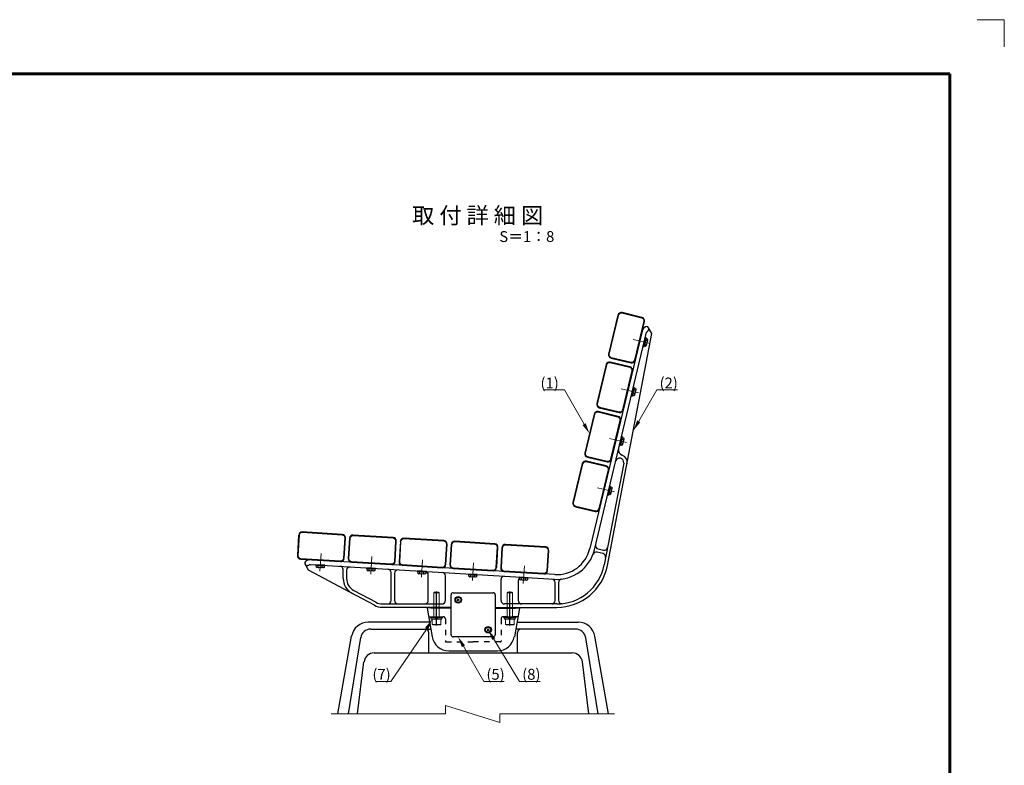
# Model space of a CAD drawing. Extents: x 0 to 420, y 0 to 297.
# Drawn here: x 239 to 420, y 160 to 297 of the extents above; entities that cross this region are included whole.
import ezdxf
from ezdxf.enums import TextEntityAlignment as Align

# ---------------------------------------------------------------- set-up
doc = ezdxf.new("R2010")
doc.units = 0
doc.linetypes.add('CENTER2', pattern=[23, 20, -1, 1, -1])
doc.linetypes.add('DASHED2', pattern=[2, 1, -1])
for name, color, linetype, lineweight in [('中心線', 3, 'CENTER2', 9), ('実線1', 7, 'Continuous', 25), ('実線2', 4, 'Continuous', 15), ('寸法線', 4, 'Continuous', 9)]:
    doc.layers.add(name, color=color, linetype=linetype, lineweight=lineweight)
doc.styles.add('MSゴシック', font='MS Gothic.ttf')
doc.styles.add('高さ2MSゴシック', font='MS Gothic.ttf')

# ---------------------------------------------------------------- blocks, each defined once
blk = doc.blocks.new('外枠')
at = {"layer": '実線2'}
for p, q in [((420, 297), (415, 297)), ((420, 292), (420, 297))]:
    blk.add_line(p, q, dxfattribs=at)
blk = doc.blocks.new('A3規格図枠')
at = {"layer": '実線1', "lineweight": 60}
for p, q in [((15, 287), (410, 287)), ((410, 287), (410, 10))]:
    blk.add_line(p, q, dxfattribs=at)
blk.add_blockref('外枠', (0, 0))
at = {"layer": '実線1', "style": 'MSゴシック', "flags": 8}
for tag, p in [('作図者', (344.5, 19)), ('製作日', (363, 19))]:
    blk.add_attdef(tag, text='', height=2.5, dxfattribs=at).set_placement(p, align=Align.MIDDLE_CENTER)
at = {"layer": '実線1', "style": 'MSゴシック'}
blk.add_attdef('製品名', text='', height=6, dxfattribs=at).set_placement((296.5, 16), align=Align.MIDDLE_CENTER)
at = {"layer": '実線1', "style": 'MSゴシック', "flags": 8}
blk.add_attdef('検図者', text='', height=2.5, dxfattribs=at).set_placement((344.5, 13), align=Align.MIDDLE)

msp = doc.modelspace()

# ---------------------------------------------------------------- linework, layer by layer
at = {"color": 0, "linetype": 'ByBlock', "lineweight": -2}
for p, q in [((353.27, 242.17), (349.62, 243.05)), ((348.87, 242.58), (347.15, 235.41)), ((352.01, 234.25), (353.73, 241.42)), ((353.3, 239.62), (343.69, 199.58)), ((344.54, 199.38), (354.15, 239.42)), ((355.12, 239.18), (354.5, 240.26)), ((346.94, 196.49), (355.12, 239.18)), ((353.91, 238.42), (353.53, 236.84)), ((354.06, 238.38), (353.68, 236.8)), ((354.06, 238.38), (353.91, 238.42)), ((354.22, 237.88), (353.95, 237.94)), ((354.04, 238.29), (354.27, 238.23)), ((354.33, 238.03), (354.08, 236.99)), ((354.22, 237.88), (354.31, 237.93)), ((354.22, 237.88), (354.25, 237.68)), ((354.27, 238.23), (354.33, 238.03)), ((353.53, 236.84), (353.68, 236.8)), ((353.94, 236.84), (353.7, 236.89)), ((354.05, 237.18), (353.78, 237.24)), ((353.94, 236.84), (354.08, 236.99)), ((354.05, 237.18), (354.16, 237.32)), ((354.05, 237.18), (354.11, 237.09)), ((351.08, 233.05), (347.43, 233.93)), ((347.61, 234.66), (351.26, 233.78)), ((346.68, 233.47), (344.96, 226.3)), ((349.82, 225.13), (351.54, 232.3)), ((351.72, 229.3), (351.34, 227.72)), ((351.87, 229.27), (351.49, 227.69)), ((351.87, 229.27), (351.72, 229.3)), ((352.03, 228.76), (351.76, 228.83)), ((351.85, 229.17), (352.09, 229.12)), ((352.15, 228.92), (351.89, 227.87)), ((352.03, 228.76), (352.12, 228.81)), ((352.03, 228.76), (352.06, 228.57)), ((352.09, 229.12), (352.15, 228.92)), ((351.34, 227.72), (351.49, 227.69)), ((351.75, 227.72), (351.51, 227.78)), ((351.87, 228.06), (351.6, 228.13)), ((351.75, 227.72), (351.89, 227.87)), ((351.87, 228.06), (351.97, 228.2)), ((351.87, 228.06), (351.92, 227.97)), ((348.89, 223.94), (345.25, 224.81)), ((345.42, 225.54), (349.07, 224.67)), ((344.49, 224.35), (342.77, 217.18)), ((347.63, 216.01), (349.35, 223.18)), ((349.53, 220.18), (349.15, 218.6)), ((349.68, 220.15), (349.3, 218.57)), ((349.68, 220.15), (349.53, 220.18)), ((349.84, 219.64), (349.57, 219.71)), ((349.66, 220.06), (349.9, 220)), ((349.96, 219.8), (349.7, 218.75)), ((349.84, 219.64), (349.93, 219.7)), ((349.84, 219.64), (349.87, 219.45)), ((349.9, 220), (349.96, 219.8)), ((349.15, 218.6), (349.3, 218.57)), ((349.56, 218.6), (349.32, 218.66)), ((349.68, 218.95), (349.41, 219.01)), ((349.56, 218.6), (349.7, 218.75)), ((349.68, 218.95), (349.79, 219.09)), ((349.68, 218.95), (349.73, 218.86)), ((343.23, 216.43), (346.88, 215.55)), ((342.3, 215.24), (340.58, 208.06)), ((346.7, 214.82), (343.06, 215.7)), ((345.44, 206.9), (347.17, 214.07)), ((349.92, 215.35), (346.33, 196.6)), ((347.35, 211.07), (346.97, 209.49)), ((347.49, 211.03), (347.11, 209.45)), ((347.49, 211.03), (347.35, 211.07)), ((347.66, 210.53), (347.39, 210.59)), ((347.47, 210.94), (347.71, 210.89)), ((347.77, 210.69), (347.52, 209.64)), ((347.66, 210.53), (347.74, 210.58)), ((347.66, 210.53), (347.68, 210.34)), ((347.71, 210.89), (347.77, 210.69)), ((346.97, 209.49), (347.11, 209.45)), ((347.37, 209.49), (347.13, 209.54)), ((347.49, 209.83), (347.22, 209.89)), ((347.37, 209.49), (347.52, 209.64)), ((347.49, 209.83), (347.6, 209.97)), ((347.49, 209.83), (347.54, 209.74)), ((341.04, 207.31), (344.69, 206.44)), ((290.08, 202.07), (289.86, 198.32)), ((298.11, 202.2), (290.75, 202.65)), ((298.46, 197.8), (298.69, 201.54)), ((299.44, 201.49), (299.21, 197.75)), ((307.47, 201.63), (300.1, 202.08)), ((316.82, 201.06), (309.46, 201.51)), ((307.82, 197.23), (308.05, 200.97)), ((308.8, 200.92), (308.57, 197.18)), ((317.18, 196.65), (317.41, 200.4)), ((318.16, 200.35), (317.93, 196.61)), ((326.18, 200.49), (318.82, 200.94)), ((326.54, 196.08), (326.77, 199.83)), ((327.51, 199.78), (327.29, 196.04)), ((335.54, 199.92), (328.18, 200.37)), ((345.22, 199.54), (346.18, 199.31)), ((290.44, 197.66), (297.8, 197.21)), ((335.89, 195.51), (336.12, 199.25)), ((346.12, 198.68), (345.02, 198.94)), ((291.34, 196.58), (291.85, 195.7)), ((291.95, 196.57), (291.97, 196.58)), ((291.97, 196.58), (292.02, 196.62)), ((292.02, 196.62), (292.09, 196.65)), ((292.09, 196.65), (292.16, 196.67)), ((292.16, 196.67), (292.24, 196.67)), ((292.24, 196.67), (337.18, 193.93)), ((337.23, 194.8), (292.29, 197.55)), ((293.26, 196.61), (293.25, 196.46)), ((294.87, 196.36), (293.25, 196.46)), ((294.88, 196.51), (293.26, 196.61)), ((293.33, 196.21), (293.34, 196.46)), ((293.33, 196.21), (293.5, 196.1)), ((294.58, 196.03), (293.5, 196.1)), ((293.68, 196.16), (293.61, 196.09)), ((293.68, 196.16), (293.7, 196.43)), ((293.68, 196.16), (293.84, 196.07)), ((294.4, 196.11), (294.22, 196.05)), ((294.4, 196.11), (294.42, 196.39)), ((294.4, 196.11), (294.47, 196.04)), ((294.76, 196.12), (294.58, 196.03)), ((294.78, 196.37), (294.76, 196.12)), ((294.87, 196.36), (294.88, 196.51)), ((299.8, 197.09), (307.16, 196.64)), ((302.62, 196.04), (302.61, 195.89)), ((304.23, 195.79), (302.61, 195.89)), ((304.24, 195.94), (302.62, 196.04)), ((302.68, 195.64), (302.7, 195.88)), ((303.04, 195.59), (303.06, 195.86)), ((303.76, 195.54), (303.78, 195.82)), ((304.13, 195.8), (304.12, 195.55)), ((304.23, 195.79), (304.24, 195.94)), ((309.16, 196.52), (316.52, 196.07)), ((318.51, 195.95), (325.88, 195.5)), ((291.85, 195.7), (300.25, 191.17)), ((298.28, 194.1), (298.28, 195.72)), ((298.9, 195.6), (298.9, 194.1)), ((302.68, 195.64), (302.86, 195.52)), ((303.93, 195.46), (302.86, 195.52)), ((303.04, 195.59), (302.97, 195.52)), ((303.04, 195.59), (303.2, 195.5)), ((303.76, 195.54), (303.58, 195.48)), ((303.76, 195.54), (303.83, 195.47)), ((304.12, 195.55), (303.93, 195.46)), ((307.12, 190.02), (307.12, 195.18)), ((307.74, 195.06), (307.74, 190.02)), ((311.97, 195.47), (311.96, 195.32)), ((313.59, 195.22), (311.96, 195.32)), ((313.59, 195.37), (311.97, 195.47)), ((312.04, 195.07), (312.06, 195.31)), ((312.04, 195.07), (312.22, 194.95)), ((313.29, 194.89), (312.22, 194.95)), ((312.4, 195.01), (312.32, 194.95)), ((312.4, 195.01), (312.42, 195.29)), ((312.4, 195.01), (312.56, 194.93)), ((313.12, 194.97), (312.93, 194.91)), ((313.12, 194.97), (313.13, 195.25)), ((313.12, 194.97), (313.18, 194.89)), ((313.48, 194.98), (313.29, 194.89)), ((313.49, 195.23), (313.48, 194.98)), ((313.59, 195.22), (313.59, 195.37)), ((313.95, 190.02), (313.95, 194.76)), ((317.09, 190.02), (317.09, 194.57)), ((321.33, 194.9), (321.32, 194.75)), ((322.94, 194.65), (321.32, 194.75)), ((322.95, 194.8), (321.33, 194.9)), ((321.4, 194.5), (321.41, 194.74)), ((321.4, 194.5), (321.57, 194.38)), ((322.65, 194.32), (321.57, 194.38)), ((321.76, 194.44), (321.68, 194.38)), ((321.76, 194.44), (321.77, 194.72)), ((321.76, 194.44), (321.92, 194.36)), ((322.47, 194.4), (322.29, 194.34)), ((322.47, 194.4), (322.49, 194.68)), ((322.47, 194.4), (322.54, 194.32)), ((322.83, 194.41), (322.65, 194.32)), ((322.85, 194.65), (322.83, 194.41)), ((322.94, 194.65), (322.95, 194.8)), ((327.87, 195.37), (335.23, 194.92)), ((330.69, 194.33), (330.68, 194.18)), ((332.3, 194.08), (330.68, 194.18)), ((332.31, 194.23), (330.69, 194.33)), ((330.76, 193.92), (330.77, 194.17)), ((331.11, 193.87), (331.13, 194.15)), ((331.83, 193.83), (331.85, 194.1)), ((332.21, 194.08), (332.19, 193.84)), ((332.3, 194.08), (332.31, 194.23)), ((327.34, 190.02), (327.34, 193.87)), ((330.48, 193.67), (330.48, 190.02)), ((330.76, 193.92), (330.93, 193.81)), ((332.01, 193.74), (330.93, 193.81)), ((331.11, 193.87), (331.04, 193.8)), ((331.11, 193.87), (331.27, 193.79)), ((331.83, 193.83), (331.65, 193.77)), ((331.83, 193.83), (331.9, 193.75)), ((332.19, 193.84), (332.01, 193.74)), ((337.3, 190.02), (337.3, 193.33)), ((337.92, 193.35), (337.92, 190.08)), ((304.02, 189.15), (299.6, 191.53)), ((300.22, 191.9), (304.32, 189.7)), ((318.15, 188.77), (305.5, 188.77)), ((305.51, 189.4), (316.46, 189.4)), ((326.28, 188.77), (337.61, 188.77)), ((337.61, 189.4), (327.96, 189.4)), ((314.17, 186.02), (302.89, 186.02)), ((330.26, 186.02), (341.54, 186.02)), ((297.29, 169.15), (299.81, 183.44)), ((299.23, 169.15), (301.51, 183.23)), ((299.81, 183.44), (299.81, 183.44)), ((303.35, 184.77), (314.39, 184.77)), ((314.03, 180.4), (314.03, 184.15)), ((314.61, 183.36), (314.61, 183.36)), ((314.61, 183.36), (314.61, 183.36)), ((314.61, 183.36), (314.61, 183.36)), ((314.61, 183.36), (314.61, 183.36)), ((329.82, 183.36), (329.82, 183.36)), ((329.82, 183.36), (329.82, 183.36)), ((329.82, 183.36), (329.82, 183.36)), ((341.08, 184.77), (330.04, 184.77)), ((330.4, 180.4), (330.4, 184.15)), ((345.2, 169.15), (342.93, 183.17)), ((347.14, 169.15), (344.62, 183.44)), ((303.97, 180.4), (340.46, 180.4)), ((300.9, 169.15), (302.1, 178.72)), ((343.53, 169.15), (342.32, 178.72))]:
    msp.add_line(p, q, dxfattribs=at)
at = {"color": 0, "linetype": 'ByBlock', "lineweight": 9}
for p, q in [((314.96, 191.42), (315.11, 191.57)), ((314.96, 187.02), (314.96, 191.42)), ((314.96, 191.42), (315.96, 191.42)), ((315.11, 191.57), (315.81, 191.57)), ((315.96, 191.42), (315.81, 191.57)), ((315.96, 191.42), (315.96, 187.02)), ((328.46, 191.42), (328.61, 191.57)), ((328.46, 191.42), (328.46, 187.02)), ((329.46, 191.42), (328.46, 191.42)), ((329.31, 191.57), (328.61, 191.57)), ((329.46, 191.42), (329.31, 191.57)), ((329.46, 187.02), (329.46, 191.42))]:
    msp.add_line(p, q, dxfattribs=at)
at = {"color": 3, "linetype": 'CENTER2'}
for p, q in [((315.46, 185.45), (315.46, 191.7)), ((328.96, 185.45), (328.96, 191.7))]:
    msp.add_line(p, q, dxfattribs=at)
at = {"color": 2, "linetype": 'ByBlock', "lineweight": -2}
for p, q in [((318.15, 183.71), (318.15, 191.09)), ((318.15, 183.71), (318.15, 191.09)), ((318.53, 191.46), (325.9, 191.46)), ((318.53, 191.46), (325.9, 191.46)), ((326.28, 191.09), (326.28, 183.71)), ((326.28, 191.09), (326.28, 183.71)), ((325.9, 183.34), (318.53, 183.34)), ((325.9, 183.34), (318.53, 183.34))]:
    msp.add_line(p, q, dxfattribs=at)
at = {"color": 7, "linetype": 'Continuous'}
for p, q in [((313.71, 188.59), (313.82, 188.71)), ((313.71, 188.59), (314.64, 183.36)), ((314.34, 188.71), (313.82, 188.71)), ((314.46, 188.59), (314.34, 188.71)), ((318.15, 188.59), (314.46, 188.59)), ((326.28, 188.59), (329.96, 188.59)), ((330.71, 188.59), (329.79, 183.36)), ((329.96, 188.59), (330.09, 188.71)), ((330.09, 188.71), (330.61, 188.71)), ((330.71, 188.59), (330.61, 188.71)), ((317.71, 180.77), (326.71, 180.77))]:
    msp.add_line(p, q, dxfattribs=at)
at = {"color": 4, "linetype": 'Continuous'}
for p, q in [((319.29, 190.33), (319.64, 189.97)), ((319.64, 190.33), (319.29, 189.97)), ((319.29, 190.33), (319.64, 189.97)), ((319.64, 190.33), (319.29, 189.97)), ((324.79, 184.83), (325.14, 184.47)), ((325.14, 184.83), (324.79, 184.47)), ((324.79, 184.83), (325.14, 184.47)), ((325.14, 184.83), (324.79, 184.47))]:
    msp.add_line(p, q, dxfattribs=at)
at = {"color": 4, "linetype": 'DASHED2'}
for p, q in [((313.99, 187.02), (316.71, 187.02)), ((330.44, 187.02), (327.71, 187.02)), ((317.09, 186.65), (317.09, 182.52)), ((327.34, 186.65), (327.34, 182.52)), ((317.21, 182.4), (322.21, 182.4)), ((327.21, 182.4), (322.21, 182.4))]:
    msp.add_line(p, q, dxfattribs=at)
at = {"lineweight": 9}
for p, q in [((314.34, 186.82), (314.34, 187.02)), ((314.34, 187.02), (316.59, 187.02)), ((316.59, 186.82), (314.34, 186.82)), ((314.5, 186.82), (314.5, 186.57)), ((315.46, 186.57), (315.21, 186.82)), ((315.46, 186.82), (315.71, 186.57)), ((316.43, 186.57), (316.43, 186.82)), ((316.59, 187.02), (316.59, 186.82)), ((330.09, 187.02), (327.84, 187.02)), ((327.84, 187.02), (327.84, 186.82)), ((327.84, 186.82), (330.09, 186.82)), ((328, 186.57), (328, 186.82)), ((328.96, 186.82), (328.71, 186.57)), ((328.96, 186.57), (329.21, 186.82)), ((329.93, 186.82), (329.93, 186.57)), ((330.09, 186.82), (330.09, 187.02)), ((314.5, 186.57), (316.43, 186.57)), ((314.65, 185.64), (314.65, 186.57)), ((314.65, 186.57), (316.28, 186.57)), ((316.28, 185.64), (314.65, 185.64)), ((314.76, 185.57), (314.65, 185.64)), ((316.17, 185.57), (314.76, 185.57)), ((316.17, 185.57), (316.28, 185.64)), ((316.28, 186.57), (316.28, 185.64)), ((329.93, 186.57), (328, 186.57)), ((328.15, 186.57), (328.15, 185.64)), ((329.78, 186.57), (328.15, 186.57)), ((328.15, 185.64), (329.78, 185.64)), ((328.26, 185.57), (328.15, 185.64)), ((328.26, 185.57), (329.67, 185.57)), ((329.67, 185.57), (329.78, 185.64)), ((329.78, 185.64), (329.78, 186.57))]:
    msp.add_line(p, q, dxfattribs=at)
at = {"color": 2, "linetype": 'ByBlock', "lineweight": -2}
for centre in [(319.46, 190.15), (319.46, 190.15), (324.96, 184.65), (324.96, 184.65)]:
    msp.add_circle(centre, 0.594, dxfattribs=at)
at = {"color": 4, "linetype": 'Continuous'}
for centre in [(319.46, 190.15), (319.46, 190.15), (324.96, 184.65), (324.96, 184.65)]:
    msp.add_circle(centre, 0.492, dxfattribs=at)
at = {"color": 0, "linetype": 'ByBlock', "lineweight": -2}
for centre, radius, start, end in [((349.48, 242.44), 0.625, 76.5, 166.5), ((353.12, 241.56), 0.625, 346.5, 76.5), ((354.52, 239.33), 1.25, 119.0843, 166.5106), ((354.12, 240.04), 0.437, 299.0843, 119.0843), ((354.52, 239.33), 0.375, 119.0843, 166.6514), ((347.29, 233.32), 0.625, 76.5, 166.5), ((347.76, 235.27), 0.625, 166.5, 256.5), ((351.4, 234.39), 0.625, 256.5, 346.5), ((350.94, 232.45), 0.625, 346.5, 76.5), ((345.1, 224.21), 0.625, 76.5, 166.5), ((345.57, 226.15), 0.625, 166.5, 256.5), ((349.21, 225.28), 0.625, 256.5, 346.5), ((348.75, 223.33), 0.625, 346.5, 76.5), ((349.97, 217.73), 1, 166.5, 250.5167), ((343.38, 217.03), 0.625, 166.5, 256.5), ((347.03, 216.16), 0.625, 256.5, 346.5), ((349.18, 215.49), 0.752, 349.151, 166.5), ((349.18, 215.49), 1.38, 349.151, 70.5167), ((342.91, 215.09), 0.625, 76.5, 166.5), ((346.56, 214.21), 0.625, 346.5, 76.5), ((341.19, 207.92), 0.625, 166.5, 256.5), ((344.84, 207.04), 0.625, 256.5, 346.5), ((290.71, 202.03), 0.625, 86.5053, 176.5053), ((298.07, 201.58), 0.625, 356.5053, 86.5053), ((300.07, 201.46), 0.625, 86.5053, 176.5053), ((307.43, 201.01), 0.625, 356.5053, 86.5053), ((309.42, 200.88), 0.625, 86.5053, 176.5053), ((316.78, 200.43), 0.625, 356.5053, 86.5053), ((318.78, 200.31), 0.625, 86.5053, 176.5053), ((326.14, 199.86), 0.625, 356.5053, 86.5053), ((328.14, 199.74), 0.625, 86.5053, 176.5053), ((335.5, 199.29), 0.625, 356.5053, 86.5053), ((337.61, 201.04), 6.25, 266.5053, 346.5), ((345.37, 200.14), 0.625, 166.5, 256.5), ((346.33, 199.91), 0.625, 256.5, 349.151), ((290.48, 198.28), 0.625, 176.5053, 266.5053), ((297.84, 197.83), 0.625, 266.5053, 356.5053), ((299.84, 197.71), 0.625, 176.5053, 266.5053), ((337.61, 201.04), 7.12, 266.5053, 346.5), ((344.87, 198.33), 0.625, 76.5, 159.552), ((345.97, 198.07), 0.625, 349.151, 76.5), ((291.65, 196.88), 0.437, 133.9264, 313.9264), ((292.21, 196.3), 1.25, 86.4876, 133.9263), ((297.65, 195.72), 0.625, 0, 86.5053), ((299.53, 195.6), 0.625, 86.5053, 180), ((306.49, 195.18), 0.625, 360, 86.5053), ((307.2, 197.26), 0.625, 266.5053, 356.5053), ((309.19, 197.14), 0.625, 176.5053, 266.5053), ((316.56, 196.69), 0.625, 266.5053, 356.5053), ((318.55, 196.57), 0.625, 176.5053, 266.5053), ((325.91, 196.12), 0.625, 266.5053, 356.5053), ((327.91, 196), 0.625, 176.5053, 266.5053), ((337.61, 198.27), 8.87, 270, 349.1511), ((337.61, 198.27), 9.5, 270, 349.151), ((301.4, 194.1), 3.12, 180, 241.7251), ((301.4, 194.1), 2.5, 180, 241.7251), ((308.37, 195.06), 0.625, 86.5053, 180), ((313.32, 194.76), 0.625, 360, 86.5053), ((316.46, 194.57), 0.625, 360, 86.5053), ((327.96, 193.87), 0.625, 86.5053, 180), ((331.11, 193.67), 0.625, 86.5053, 180), ((335.27, 195.55), 0.625, 266.5053, 356.5053), ((336.67, 193.33), 0.625, 0, 86.5053), ((338.55, 193.35), 0.625, 96.948, 180), ((305.5, 191.9), 3.12, 241.7251, 270), ((305.5, 191.9), 2.5, 241.7251, 270.3113), ((306.49, 190.02), 0.625, 270, 0), ((308.37, 190.02), 0.625, 180, 270), ((313.32, 190.02), 0.625, 270, 360), ((316.46, 190.02), 0.625, 270, 0), ((327.96, 190.02), 0.625, 180, 270), ((331.11, 190.02), 0.625, 180, 270), ((336.67, 190.02), 0.625, 270, 0), ((338.55, 190.08), 0.625, 180, 276.525), ((302.89, 182.9), 3.12, 90, 170), ((341.54, 182.9), 3.12, 10, 90), ((303.35, 182.9), 1.87, 90, 171.7251), ((313.41, 184.15), 0.625, 0, 90), ((331.02, 184.15), 0.625, 90, 180), ((341.08, 182.9), 1.87, 8.2749, 90.0001), ((303.97, 178.52), 1.87, 90, 173.9092), ((340.46, 178.52), 1.87, 6.0908, 90)]:
    msp.add_arc(centre, radius, start, end, dxfattribs=at)
at = {"color": 2, "linetype": 'ByBlock', "lineweight": -2}
for centre, start, end in [((318.53, 191.09), 90, 180), ((318.53, 191.09), 90, 180), ((325.9, 191.09), 0, 90), ((325.9, 191.09), 0, 90), ((318.53, 183.71), 180, 270), ((318.53, 183.71), 180, 270), ((325.9, 183.71), 270, 0), ((325.9, 183.71), 270, 0)]:
    msp.add_arc(centre, 0.375, start, end, dxfattribs=at)
at = {"color": 4, "linetype": 'DASHED2'}
for centre, radius, start, end in [((316.71, 186.65), 0.375, 0, 90), ((327.71, 186.65), 0.375, 90, 180), ((317.21, 182.52), 0.125, 180, 270), ((327.21, 182.52), 0.125, 270, 360)]:
    msp.add_arc(centre, radius, start, end, dxfattribs=at)
at = {"color": 7, "linetype": 'Continuous'}
for centre, start, end in [((317.71, 183.9), 190, 270), ((326.71, 183.9), 270, 350)]:
    msp.add_arc(centre, 3.12, start, end, dxfattribs=at)
at = {"layer": '中心線'}
for p, q in [((354.82, 237.36), (351.66, 238.12)), ((352.63, 228.25), (349.47, 229.01)), ((350.44, 219.13), (347.28, 219.89)), ((348.25, 210.02), (345.09, 210.77)), ((294, 195.44), (294.2, 198.68)), ((303.36, 194.87), (303.56, 198.11)), ((312.72, 194.3), (312.91, 197.54)), ((322.07, 193.72), (322.27, 196.97)), ((331.43, 193.15), (331.63, 196.4))]:
    msp.add_line(p, q, dxfattribs=at)
at = {"layer": '実線2'}
for p, q in [((353.24, 242.05), (349.59, 242.92)), ((348.99, 242.55), (347.27, 235.38)), ((351.89, 234.27), (353.61, 241.45)), ((347.64, 234.78), (351.29, 233.91)), ((346.8, 233.44), (345.08, 226.27)), ((351.05, 232.93), (347.41, 233.81)), ((349.7, 225.16), (351.42, 232.33)), ((345.45, 225.66), (349.1, 224.79)), ((344.61, 224.32), (342.89, 217.15)), ((348.86, 223.82), (345.22, 224.69)), ((347.51, 216.04), (349.23, 223.21)), ((343.26, 216.55), (346.91, 215.67)), ((342.43, 215.21), (340.7, 208.04)), ((346.68, 214.7), (343.03, 215.58)), ((345.32, 206.93), (347.04, 214.1)), ((341.07, 207.43), (344.72, 206.56)), ((290.21, 202.06), (289.98, 198.31)), ((298.1, 202.08), (290.74, 202.53)), ((298.34, 197.8), (298.57, 201.55)), ((299.57, 201.49), (299.34, 197.74)), ((307.46, 201.51), (300.1, 201.95)), ((316.81, 200.93), (309.45, 201.38)), ((307.7, 197.23), (307.93, 200.98)), ((308.92, 200.91), (308.7, 197.17)), ((317.05, 196.66), (317.28, 200.4)), ((318.28, 200.34), (318.05, 196.6)), ((326.17, 200.36), (318.81, 200.81)), ((326.41, 196.09), (326.64, 199.83)), ((327.64, 199.77), (327.41, 196.03)), ((335.53, 199.79), (328.17, 200.24)), ((290.45, 197.79), (297.81, 197.34)), ((335.77, 195.52), (336, 199.26)), ((299.81, 197.21), (307.17, 196.76)), ((309.16, 196.64), (316.53, 196.19)), ((318.52, 196.07), (325.88, 195.62)), ((327.88, 195.5), (335.24, 195.05)), ((330.09, 187.02), (327.84, 187.02)), ((317.14, 169.15), (317.14, 170.71)), ((317.14, 170.71), (327.14, 167.59)), ((296.04, 169.15), (317.14, 169.15)), ((327.14, 167.59), (327.14, 169.15)), ((327.14, 169.15), (348.25, 169.15))]:
    msp.add_line(p, q, dxfattribs=at)
for centre, start, end in [((349.48, 242.44), 76.5, 166.5), ((353.12, 241.56), 346.5, 76.5), ((347.76, 235.27), 166.5, 256.5), ((351.4, 234.39), 256.5, 346.5), ((347.29, 233.32), 76.5, 166.5), ((350.94, 232.45), 346.5, 76.5), ((345.57, 226.15), 166.5, 256.5), ((349.21, 225.28), 256.5, 346.5), ((345.1, 224.21), 76.5, 166.5), ((348.75, 223.33), 346.5, 76.5), ((343.38, 217.03), 166.5, 256.5), ((347.03, 216.16), 256.5, 346.5), ((342.91, 215.09), 76.5, 166.5), ((346.56, 214.21), 346.5, 76.5), ((341.19, 207.92), 166.5, 256.5), ((344.84, 207.04), 256.5, 346.5), ((290.71, 202.03), 86.5053, 176.5053), ((298.07, 201.58), 356.5053, 86.5053), ((300.07, 201.46), 86.5053, 176.5053), ((307.43, 201.01), 356.5053, 86.5053), ((309.42, 200.88), 86.5053, 176.5053), ((316.78, 200.43), 356.5053, 86.5053), ((318.78, 200.31), 86.5053, 176.5053), ((326.14, 199.86), 356.5053, 86.5053), ((328.14, 199.74), 86.5053, 176.5053), ((335.5, 199.29), 356.5053, 86.5053), ((290.48, 198.28), 176.5053, 266.5053), ((297.84, 197.83), 266.5053, 356.5053), ((299.84, 197.71), 176.5053, 266.5053), ((307.2, 197.26), 266.5053, 356.5053), ((309.19, 197.14), 176.5053, 266.5053), ((316.56, 196.69), 266.5053, 356.5053), ((318.55, 196.57), 176.5053, 266.5053), ((325.91, 196.12), 266.5053, 356.5053), ((327.91, 196), 176.5053, 266.5053), ((335.27, 195.55), 266.5053, 356.5053)]:
    msp.add_arc(centre, 0.5, start, end, dxfattribs=at)
at = {"layer": '寸法線', "color": 4, "linetype": 'ByBlock', "lineweight": 9}
for p, q in [((339, 228.8), (335.21, 228.8)), ((335.21, 228.8), (339, 228.8)), ((339, 228.8), (339, 228.8)), ((339, 228.8), (342.63, 222.5)), ((342.63, 222.5), (339, 228.8)), ((339, 228.8), (339, 228.8)), ((352.7, 223.03), (356.03, 228.8)), ((356.03, 228.8), (356.03, 228.8)), ((356.03, 228.8), (359.82, 228.8)), ((307.05, 175.14), (313.65, 184.84)), ((320.42, 181.61), (324.15, 175.14)), ((326, 182.94), (330.74, 175.14)), ((304.25, 175.14), (307.05, 175.14)), ((324.15, 175.14), (327.94, 175.14)), ((330.74, 175.14), (334.53, 175.14))]:
    msp.add_line(p, q, dxfattribs=at)
at = {"layer": '寸法線', "color": 4}
for points in [[(352.98, 222.86), (351.7, 221.3), (352.41, 223.2)], [(342.92, 222.66), (343.63, 220.77), (342.34, 222.33)], [(342.92, 222.66), (343.63, 220.77), (342.34, 222.33)], [(313.36, 185.01), (314.65, 186.57), (313.94, 184.68)], [(320.13, 181.44), (319.42, 183.34), (320.71, 181.77)], [(325.72, 182.77), (324.96, 184.65), (326.29, 183.11)]]:
    msp.add_solid(points, dxfattribs=at)

# ---------------------------------------------------------------- block references
at = {"layer": '実線1'}
msp.add_blockref('A3規格図枠', (0, 0), dxfattribs=at)

# ---------------------------------------------------------------- texts
at = {"layer": '実線1', "style": '高さ2MSゴシック'}
for s, height, p in [('%%U取 付 詳 細 図', 3, (323.03, 260.56)), ('S＝1：8', 2, (332.09, 256.8))]:
    msp.add_text(s, height=height, dxfattribs=at).set_placement(p, align=Align.MIDDLE)
at = {"layer": '寸法線', "color": 4, "style": '高さ2MSゴシック'}
for s, p in [('(1)', (334.61, 229.09)), ('(1)', (334.61, 229.09)), ('(2)', (356.53, 229.09)), ('(7)', (303.66, 175.44)), ('(5)', (324.65, 175.44)), ('(8)', (331.24, 175.44))]:
    msp.add_text(s, height=2, dxfattribs=at).set_placement(p)

doc.saveas('drawing.dxf')
